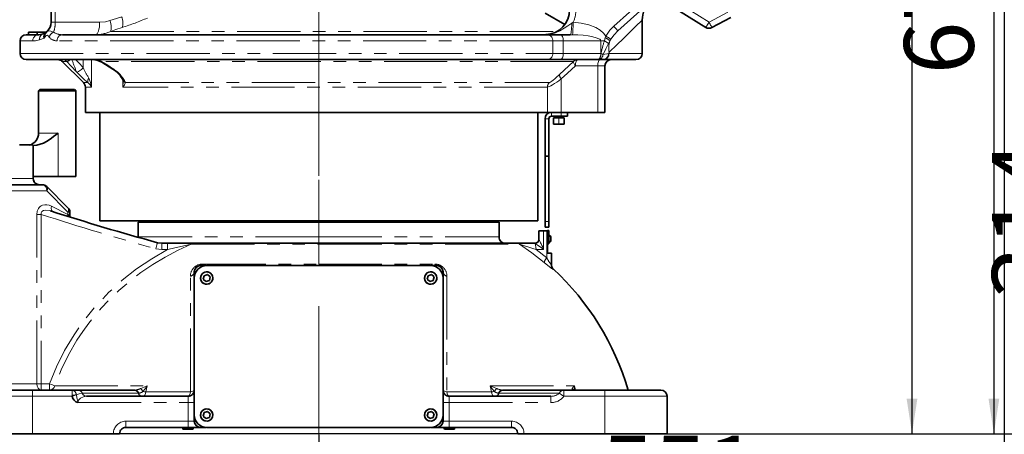
# Model space of a CAD drawing. Units: millimetres. Extents: x 5 to 1184, y 5 to 836.
# Drawn here: x 865 to 964, y 505 to 547 of the extents above; entities that cross this region are included whole.
import ezdxf

# ---------------------------------------------------------------- set-up
doc = ezdxf.new("R2010")
doc.units = ezdxf.units.MM
doc.linetypes.add('CENTERX2', pattern=[20.32, 12.7, -2.54, 2.54, -2.54])
doc.linetypes.add('PHANTOM', pattern=[12.7, 6.35, -1.27, 1.27, -1.27, 1.27, -1.27])
doc.layers.add('10', color=7, linetype='Continuous')
doc.styles.add('SLDTEXTSTYLE0', font='TXT', dxfattribs={"width": 0.7})
doc.dimstyles.new('SLDDIMSTYLE0', dxfattribs={"dimtxt": 7, "dimasz": 3.5, "dimexe": 0, "dimexo": 0.0625, "dimgap": 1.75, "dimtad": 2, "dimdec": 3, "dimlfac": 8, "dimrnd": 1e-09, "dimzin": 12, "dimdsep": 46, "dimtxsty": 'SLDTEXTSTYLE0', "dimsah": 1, "dimcen": 0.09, "dimadec": 0, "dimazin": 3, "dimtfac": 1, "dimtdec": 3, "dimtofl": 0, "dimtmove": 0, "dimatfit": 3, "dimfxl": 0, "dimfrac": 2, "dimtolj": 1, "dimtzin": 12, "dimarcsym": 0})

# ---------------------------------------------------------------- blocks, each defined once
blk = doc.blocks.new('_D_1')
at = {"layer": '10'}
for p, q in [((985.577, 544.194), (970.995, 544.194)), ((971.995, 544.194), (971.995, 504.944)), ((924.077, 504.944), (972.995, 504.944))]:
    blk.add_line(p, q, dxfattribs=at)
for points in [[(971.995, 544.194), (971.457, 540.694), (972.534, 540.694)], [(971.995, 504.944), (972.534, 508.444), (971.457, 508.444)]]:
    blk.add_solid(points, dxfattribs=at)
at = {"layer": '10', "insert": (962.972, 518.459), "char_height": 7, "attachment_point": 1, "rotation": 90, "style": 'SLDTEXTSTYLE0'}
blk.add_mtext('314', dxfattribs=at)
blk = doc.blocks.new('_D_2')
at = {"layer": '10'}
for p, q in [((985.577, 544.194), (985.577, 473.587)), ((895.327, 504.819), (895.327, 473.587)), ((985.577, 474.587), (895.327, 474.587))]:
    blk.add_line(p, q, dxfattribs=at)
for points in [[(895.327, 474.587), (898.827, 474.048), (898.827, 475.125)], [(985.577, 474.587), (982.077, 475.125), (982.077, 474.048)]]:
    blk.add_solid(points, dxfattribs=at)
at = {"layer": '10', "insert": (934.341, 483.61), "char_height": 7, "attachment_point": 1, "style": 'SLDTEXTSTYLE0'}
blk.add_mtext('722', dxfattribs=at)
blk = doc.blocks.new('_D_3')
at = {"layer": '10'}
for p, q in [((964.202, 589.319), (962.157, 589.319)), ((963.157, 589.319), (963.157, 504.944)), ((924.077, 504.944), (964.157, 504.944))]:
    blk.add_line(p, q, dxfattribs=at)
for points in [[(963.157, 589.319), (962.618, 585.819), (963.695, 585.819)], [(963.157, 504.944), (963.695, 508.444), (962.618, 508.444)]]:
    blk.add_solid(points, dxfattribs=at)
at = {"layer": '10', "insert": (954.133, 541.021), "char_height": 7, "attachment_point": 1, "rotation": 90, "style": 'SLDTEXTSTYLE0'}
blk.add_mtext('675', dxfattribs=at)
blk = doc.blocks.new('_D_4')
at = {"layer": '10'}
for p, q in [((964.202, 589.319), (964.202, 494.734)), ((895.327, 504.819), (895.327, 494.734)), ((964.202, 495.734), (895.327, 495.734))]:
    blk.add_line(p, q, dxfattribs=at)
for points in [[(895.327, 495.734), (898.827, 495.196), (898.827, 496.273)], [(964.202, 495.734), (960.702, 496.273), (960.702, 495.196)]]:
    blk.add_solid(points, dxfattribs=at)
at = {"layer": '10', "insert": (923.654, 504.758), "char_height": 7, "attachment_point": 1, "style": 'SLDTEXTSTYLE0'}
blk.add_mtext('551', dxfattribs=at)
blk = doc.blocks.new('_D_5')
at = {"layer": '10'}
for p, q in [((977.952, 656.694), (953.928, 656.694)), ((954.928, 656.694), (954.928, 504.944)), ((924.077, 504.944), (955.928, 504.944))]:
    blk.add_line(p, q, dxfattribs=at)
for points in [[(954.928, 656.694), (954.389, 653.194), (955.466, 653.194)], [(954.928, 504.944), (955.466, 508.444), (954.389, 508.444)]]:
    blk.add_solid(points, dxfattribs=at)
at = {"layer": '10', "insert": (945.904, 572.672), "char_height": 7, "attachment_point": 1, "rotation": 90, "style": 'SLDTEXTSTYLE0'}
blk.add_mtext('1214', dxfattribs=at)
blk = doc.blocks.new('_D_6')
at = {"layer": '10'}
for p, q in [((977.952, 656.694), (977.952, 483.825)), ((895.327, 504.819), (895.327, 483.825)), ((977.952, 484.825), (895.327, 484.825))]:
    blk.add_line(p, q, dxfattribs=at)
for points in [[(895.327, 484.825), (898.827, 484.286), (898.827, 485.363)], [(977.952, 484.825), (974.452, 485.363), (974.452, 484.286)]]:
    blk.add_solid(points, dxfattribs=at)
at = {"layer": '10', "insert": (930.529, 493.848), "char_height": 7, "attachment_point": 1, "style": 'SLDTEXTSTYLE0'}
blk.add_mtext('661', dxfattribs=at)
blk = doc.blocks.new('_D_8')
at = {"layer": '10'}
for p, q in [((1146.577, 553.355), (1146.577, 429.245)), ((895.327, 504.819), (895.327, 429.245)), ((1146.577, 430.245), (895.327, 430.245))]:
    blk.add_line(p, q, dxfattribs=at)
for points in [[(895.327, 430.245), (898.827, 429.706), (898.827, 430.783)], [(1146.577, 430.245), (1143.077, 430.783), (1143.077, 429.706)]]:
    blk.add_solid(points, dxfattribs=at)
at = {"layer": '10', "insert": (1012.804, 439.268), "char_height": 7, "attachment_point": 1, "style": 'SLDTEXTSTYLE0'}
blk.add_mtext('2010', dxfattribs=at)
blk = doc.blocks.new('_D_9')
at = {"layer": '10'}
for p, q in [((915.952, 504.944), (835.716, 504.944)), ((836.716, 465.319), (836.716, 504.944)), ((1020.702, 465.319), (835.716, 465.319))]:
    blk.add_line(p, q, dxfattribs=at)
for points in [[(836.716, 504.944), (836.177, 501.444), (837.254, 501.444)], [(836.716, 465.319), (837.254, 468.819), (836.177, 468.819)]]:
    blk.add_solid(points, dxfattribs=at)
at = {"layer": '10', "insert": (827.692, 479.021), "char_height": 7, "attachment_point": 1, "rotation": 90, "style": 'SLDTEXTSTYLE0'}
blk.add_mtext('317', dxfattribs=at)
blk = doc.blocks.new('_D_10')
at = {"layer": '10'}
for p, q in [((866.577, 504.944), (817.261, 504.944)), ((818.261, 459.632), (818.261, 504.944)), ((1052.854, 459.632), (817.261, 459.632))]:
    blk.add_line(p, q, dxfattribs=at)
for points in [[(818.261, 504.944), (817.723, 501.444), (818.8, 501.444)], [(818.261, 459.632), (818.8, 463.132), (817.723, 463.132)]]:
    blk.add_solid(points, dxfattribs=at)
at = {"layer": '10', "insert": (809.238, 472.104), "char_height": 7, "attachment_point": 1, "rotation": 90, "style": 'SLDTEXTSTYLE0'}
blk.add_mtext('362.5', dxfattribs=at)
blk = doc.blocks.new('_D_12')
at = {"layer": '10'}
for p, q in [((905.795, 573.694), (827.672, 573.694)), ((828.672, 504.944), (828.672, 573.694)), ((915.952, 504.944), (827.672, 504.944))]:
    blk.add_line(p, q, dxfattribs=at)
for points in [[(828.672, 573.694), (828.134, 570.194), (829.211, 570.194)], [(828.672, 504.944), (829.211, 508.444), (828.134, 508.444)]]:
    blk.add_solid(points, dxfattribs=at)
at = {"layer": '10', "insert": (819.649, 533.209), "char_height": 7, "attachment_point": 1, "rotation": 90, "style": 'SLDTEXTSTYLE0'}
blk.add_mtext('550', dxfattribs=at)

msp = doc.modelspace()

# ---------------------------------------------------------------- linework, layer by layer
at = {"color": 8, "linetype": 'PHANTOM', "lineweight": 18}
for p, q in [((924.97081, 545.85336), (928.45208, 549.00129)), ((929.95286, 549.1342), (934.53677, 546.26985)), ((868.86284, 548.75668), (868.86284, 546.25668)), ((934.53677, 546.26985), (936.42554, 547.27413)), ((868.4516, 546.25668), (868.86284, 546.25668)), ((868.86284, 546.25668), (873.3257, 546.25668)), ((920.75575, 546.17204), (920.89717, 546.24838)), ((867.6467, 545.08861), (867.91931, 545.15848)), ((874.43522, 545.34162), (919.28669, 545.34162)), ((920.83842, 545.00392), (920.5833, 545.00668)), ((866.60319, 544.38168), (865.3266, 544.38168)), ((867.73646, 544.66419), (867.28505, 544.50458)), ((918.83474, 544.38168), (869.04372, 544.38168)), ((918.83474, 543.13168), (918.83474, 544.38168)), ((919.89825, 544.38168), (918.83474, 544.38168)), ((919.89825, 544.38168), (919.89825, 543.13168)), ((923.66972, 544.38168), (919.89825, 544.38168)), ((923.66972, 543.13168), (923.66972, 544.38168)), ((924.02618, 544.38168), (923.66972, 544.38168)), ((924.02618, 544.38168), (924.10916, 544.70966)), ((924.10916, 544.70966), (924.16288, 544.87448)), ((924.59095, 544.39765), (924.43777, 544.13187)), ((924.68842, 544.55673), (924.59095, 544.39765)), ((865.3266, 543.13168), (918.83474, 543.13168)), ((918.83474, 543.13168), (919.89825, 543.13168)), ((919.89825, 543.13168), (923.66972, 543.13168)), ((923.66972, 543.13168), (923.68335, 543.13168)), ((923.89179, 543.01016), (924.42411, 543.13168)), ((924.49563, 543.23946), (924.42411, 543.13168)), ((924.42411, 543.13168), (924.49563, 543.13168)), ((924.49563, 543.23946), (924.49563, 543.13168)), ((924.49563, 543.13168), (927.8266, 543.13168)), ((870.01276, 542.32362), (869.57216, 542.32362)), ((870.01276, 542.32362), (869.86862, 542.43769)), ((871.67939, 541.69688), (871.67939, 542.50668)), ((872.50181, 542.50668), (872.50181, 539.7478)), ((920.93937, 542.32362), (873.51999, 542.32362)), ((919.52704, 540.9994), (920.93937, 542.32362)), ((923.35487, 541.88168), (921.11475, 541.88168)), ((923.35487, 541.88168), (923.35487, 537.19418)), ((924.0766, 541.88168), (923.35487, 541.88168)), ((871.70604, 540.18974), (872.13886, 540.18974)), ((875.64197, 539.7478), (875.64197, 540.52274)), ((875.64197, 539.7478), (875.70202, 540.37118)), ((875.70202, 540.37118), (875.70041, 540.39719)), ((875.92099, 540.18974), (918.48557, 540.18974)), ((919.70069, 540.55746), (919.70069, 537.19418)), ((867.19369, 539.38168), (867.31857, 539.50668)), ((867.19369, 539.38168), (867.19369, 535.13168)), ((872.50181, 539.7478), (871.8891, 539.7478)), ((918.30609, 539.7478), (875.64197, 539.7478)), ((918.30609, 537.19418), (918.30609, 539.7478)), ((895.3266, 537.19418), (895.3266, 526.33189)), ((918.7016, 537.19418), (918.7016, 536.81918)), ((919.7016, 536.81918), (919.7016, 537.19418)), ((918.4516, 536.56918), (918.0766, 536.56918)), ((919.4516, 536.65668), (919.4516, 536.04418)), ((919.47877, 536.81918), (919.47877, 536.65668)), ((867.19369, 535.13168), (869.14956, 535.13168)), ((867.19811, 535.13168), (867.19369, 535.13168)), ((869.14956, 535.13168), (869.14956, 530.75668)), ((918.92035, 536.04418), (919.4516, 536.04418)), ((919.4516, 536.03168), (919.4516, 536.04418)), ((919.4516, 536.04418), (919.98285, 536.04418)), ((866.62301, 533.94418), (866.62301, 530.56918)), ((918.0766, 532.85617), (918.4516, 532.85617)), ((918.4516, 532.77459), (918.0766, 532.77459)), ((864.5123, 530.56918), (866.62301, 530.56918)), ((866.62301, 530.56918), (866.65155, 530.56918)), ((868.00966, 529.31918), (864.25966, 529.31918)), ((870.14354, 527.1853), (868.00966, 529.31918)), ((868.47746, 527.78888), (870.14354, 526.96614)), ((867.01854, 509.94418), (867.01854, 526.96072)), ((867.46048, 526.96072), (867.01854, 526.96072)), ((867.46048, 526.96072), (867.46048, 509.94418)), ((870.12167, 526.77059), (870.14354, 526.96614)), ((870.14354, 527.1853), (870.14354, 526.96614)), ((870.3266, 527.1853), (870.14354, 527.1853)), ((889.77488, 526.33189), (889.77817, 526.31918)), ((895.3266, 526.31918), (895.3266, 526.19418)), ((918.0766, 526.2376), (918.4516, 526.2376)), ((895.3266, 524.69418), (895.3266, 526.19418)), ((917.92366, 525.31918), (917.92366, 523.44418)), ((918.23836, 522.60137), (918.23836, 525.31918)), ((895.3266, 524.69418), (877.20624, 524.69418)), ((895.3266, 524.69418), (895.3266, 524.06918)), ((895.3266, 524.69418), (913.44696, 524.69418)), ((918.4391, 524.50668), (918.4391, 524.69418)), ((879.55617, 523.44418), (878.9712, 523.51957)), ((879.55617, 523.44418), (879.55617, 524.04773)), ((880.15312, 523.44418), (879.55617, 523.44418)), ((880.15312, 523.44418), (880.15312, 524.06918)), ((882.52083, 523.95965), (895.3266, 523.95965)), ((895.3266, 523.95965), (895.3266, 524.06918)), ((895.3266, 523.95965), (895.3266, 521.97487)), ((895.3266, 523.95965), (915.49168, 523.95965)), ((917.07117, 524.06821), (917.0766, 524.06918)), ((917.16573, 523.44418), (918.23836, 522.60137)), ((917.16573, 523.44418), (917.92366, 523.44418)), ((883.66073, 521.97487), (895.3266, 521.97487)), ((895.3266, 521.97487), (906.99246, 521.97487)), ((918.90105, 521.47756), (918.90075, 521.42226)), ((864.25966, 509.94418), (867.01854, 509.94418)), ((867.46048, 509.94418), (867.01854, 509.94418)), ((867.46048, 509.31918), (867.46048, 509.94418)), ((867.46048, 509.94418), (868.29445, 509.94418)), ((868.29445, 509.31918), (868.29445, 509.94418)), ((868.80605, 509.75896), (878.08389, 509.75896)), ((878.08389, 509.75896), (877.97969, 509.14817)), ((912.56931, 509.75896), (921.02077, 509.75896)), ((912.67351, 509.14817), (912.56931, 509.75896)), ((921.02077, 509.75896), (921.1279, 509.31918)), ((860.3266, 508.69418), (866.5766, 508.69418)), ((866.5766, 508.69418), (866.5766, 509.31918)), ((866.5766, 504.94418), (866.5766, 508.69418)), ((866.5766, 508.69418), (870.55558, 508.69418)), ((870.55558, 508.79353), (870.55558, 509.31918)), ((870.55558, 508.69418), (870.55558, 508.79353)), ((871.57657, 509.00668), (877.20127, 509.00668)), ((877.20127, 509.00668), (877.26006, 509.00668)), ((877.97969, 509.14817), (882.45029, 509.14817)), ((882.2016, 508.06918), (882.2016, 508.69418)), ((908.20291, 509.14817), (912.67351, 509.14817)), ((908.4516, 508.69418), (908.4516, 508.06918)), ((913.39314, 509.00668), (913.45193, 509.00668)), ((913.45193, 509.00668), (919.5114, 509.00668)), ((918.63325, 508.06918), (918.63325, 508.69418)), ((919.95478, 509.31918), (919.95478, 508.69418)), ((919.95478, 508.69418), (924.0766, 508.69418)), ((924.0766, 509.31918), (924.0766, 508.69418)), ((924.0766, 508.69418), (924.0766, 504.94418)), ((924.0766, 508.69418), (930.3266, 508.69418)), ((871.14469, 508.06918), (882.2016, 508.06918)), ((882.8266, 508.06918), (882.2016, 508.06918)), ((882.2016, 506.19418), (882.2016, 508.06918)), ((907.8266, 508.06918), (908.4516, 508.06918)), ((908.4516, 506.19418), (908.4516, 508.06918)), ((908.4516, 508.06918), (918.63325, 508.06918)), ((882.2016, 506.19418), (875.9516, 506.19418)), ((875.9516, 506.19418), (875.9516, 505.56918)), ((882.8266, 506.19418), (882.2016, 506.19418)), ((882.2016, 506.19418), (882.2016, 505.56918)), ((882.6403, 505.39418), (882.6403, 505.56918)), ((908.4516, 506.19418), (907.8266, 506.19418)), ((907.97277, 505.56918), (907.97277, 505.39418)), ((908.4516, 506.19418), (908.4516, 505.56918)), ((914.7016, 506.19418), (908.4516, 506.19418)), ((914.7016, 505.56918), (914.7016, 506.19418)), ((882.6403, 505.39418), (881.67953, 505.39418)), ((882.6403, 505.39418), (882.72267, 505.39418)), ((907.92116, 505.39418), (907.97277, 505.39418)), ((908.97772, 505.39418), (907.97277, 505.39418))]:
    msp.add_line(p, q, dxfattribs=at)
at = {"color": 7, "linetype": 'Continuous', "lineweight": 35}
for p, q in [((868.4516, 546.25668), (868.4516, 548.75668)), ((928.87127, 548.53772), (925.39, 545.38978)), ((934.20558, 545.73982), (929.62166, 548.60417)), ((918.09423, 547.17174), (920.05925, 546.03724)), ((927.8266, 543.13168), (927.8266, 546.48436)), ((936.71895, 546.72228), (934.8302, 545.71801)), ((865.9516, 545.00668), (867.2016, 545.00668)), ((866.16624, 545.25668), (866.16624, 545.00668)), ((867.05513, 545.25668), (866.16624, 545.25668)), ((867.05513, 545.25668), (867.05513, 545.00668)), ((867.9516, 545.25668), (867.05513, 545.25668)), ((868.06588, 545.35316), (868.07397, 545.35589)), ((869.59128, 545.00668), (918.34498, 545.00668)), ((918.34498, 545.00668), (919.58575, 545.00668)), ((919.58575, 545.00668), (920.5833, 545.00668)), ((865.3266, 543.13168), (865.3266, 544.38168)), ((918.34498, 542.50668), (865.9516, 542.50668)), ((871.70604, 540.18974), (869.57216, 542.32362)), ((873.55673, 542.23975), (874.65828, 541.53759)), ((919.58575, 542.50668), (918.34498, 542.50668)), ((923.35722, 542.50668), (919.58575, 542.50668)), ((923.37766, 542.50668), (923.35722, 542.50668)), ((923.87509, 542.50668), (923.37766, 542.50668)), ((923.93468, 542.50668), (923.87509, 542.50668)), ((927.2016, 542.50668), (923.93468, 542.50668)), ((924.0766, 541.88168), (924.0766, 537.19418)), ((867.31749, 539.50731), (867.19124, 539.38106)), ((867.19187, 539.38231), (867.19187, 535.13168)), ((867.19369, 539.38168), (870.93558, 539.38168)), ((867.19369, 539.38168), (867.19816, 539.38168)), ((870.81102, 539.50668), (867.31857, 539.50668)), ((870.94249, 539.38106), (870.81624, 539.50731)), ((870.94187, 530.75606), (870.94187, 539.38231)), ((871.8891, 537.19418), (871.8891, 539.7478)), ((871.8891, 537.19418), (918.30609, 537.19418)), ((873.3266, 537.19418), (873.3266, 526.33189)), ((917.3266, 526.33189), (917.3266, 537.19418)), ((919.70069, 537.19418), (918.30609, 537.19418)), ((923.35487, 537.19418), (919.70069, 537.19418)), ((920.3266, 537.19418), (920.3266, 536.81918)), ((924.0766, 537.19418), (923.35487, 537.19418)), ((918.0766, 536.56918), (918.0766, 532.85617)), ((918.4516, 536.56918), (918.4516, 532.85617)), ((919.7016, 536.81918), (918.7016, 536.81918)), ((918.92035, 536.65668), (918.92035, 536.04418)), ((919.4516, 536.65668), (918.92035, 536.65668)), ((918.97123, 536.81918), (918.97123, 536.65668)), ((919.98285, 536.65668), (919.4516, 536.65668)), ((920.3266, 536.81918), (919.7016, 536.81918)), ((919.93178, 536.81918), (919.93178, 536.65668)), ((919.98285, 536.04418), (919.98285, 536.65668)), ((919.4516, 536.03168), (918.93285, 536.03168)), ((919.97035, 536.03168), (919.4516, 536.03168)), ((865.25798, 533.94418), (866.62301, 533.94418)), ((866.65155, 530.56918), (866.65155, 533.94418)), ((918.0766, 532.77459), (918.0766, 532.85617)), ((918.0766, 532.77459), (918.0766, 526.2376)), ((918.4516, 532.85617), (918.4516, 532.77459)), ((918.4516, 532.77459), (918.4516, 526.2376)), ((866.65155, 530.75668), (869.14956, 530.75668)), ((869.14956, 530.75668), (870.93559, 530.75668)), ((867.56772, 529.94418), (863.81771, 529.94418)), ((870.14354, 527.62724), (868.00966, 529.76112)), ((868.45109, 527.28957), (868.39224, 527.30795)), ((870.3266, 527.1853), (870.3266, 526.70013)), ((895.3266, 526.33189), (873.3266, 526.33189)), ((873.87639, 526.33189), (873.8891, 526.31918)), ((873.8891, 526.31918), (889.77817, 526.31918)), ((878.5766, 526.31918), (878.5766, 526.19418)), ((916.7641, 526.31918), (889.77817, 526.31918)), ((917.3266, 526.33189), (895.3266, 526.33189)), ((912.0766, 526.19418), (912.0766, 526.31918)), ((916.7641, 526.31918), (916.77681, 526.33189)), ((918.0766, 525.69418), (918.0766, 526.2376)), ((918.4516, 526.2376), (918.4516, 525.69418)), ((877.2016, 526.19481), (877.2016, 524.69418)), ((895.3266, 526.19418), (877.2016, 526.19418)), ((913.4516, 526.19418), (895.3266, 526.19418)), ((913.4516, 524.69418), (913.4516, 526.19481)), ((917.4516, 525.31918), (917.4516, 524.44262)), ((917.92366, 525.31918), (917.4516, 525.31918)), ((917.92366, 525.31918), (918.23836, 525.31918)), ((918.4516, 525.69418), (918.0766, 525.69418)), ((918.3266, 525.31918), (918.23836, 525.31918)), ((918.3266, 525.33144), (918.4516, 525.33144)), ((918.3266, 525.31918), (918.3266, 523.06918)), ((918.4516, 525.33144), (918.4516, 525.00668)), ((918.3266, 524.79018), (918.4516, 524.79018)), ((918.3266, 524.25668), (918.4516, 524.25668)), ((918.4516, 525.00668), (918.4516, 524.79018)), ((918.4516, 524.86293), (918.4516, 524.83393)), ((918.4516, 524.79018), (918.4516, 524.25668)), ((918.4516, 524.25668), (918.4516, 524.00668)), ((918.65785, 524.31918), (918.65785, 524.69418)), ((879.55617, 524.05875), (879.13263, 524.12139)), ((879.55617, 524.04773), (879.55617, 524.06918)), ((880.15312, 524.06918), (879.55617, 524.06918)), ((882.7419, 524.06918), (880.15312, 524.06918)), ((895.3266, 524.06918), (882.7419, 524.06918)), ((915.14357, 524.06918), (895.3266, 524.06918)), ((917.00397, 524.06918), (915.14357, 524.06918)), ((917.0766, 524.06918), (917.00397, 524.06918)), ((918.3266, 524.00668), (918.4516, 524.00668)), ((918.4516, 524.21293), (918.4516, 524.15043)), ((918.7016, 523.06918), (918.3266, 523.06918)), ((918.7016, 521.87872), (918.7016, 523.06918)), ((883.4516, 521.81918), (884.03285, 521.81918)), ((884.0766, 521.81918), (906.5766, 521.81918)), ((906.62035, 521.81918), (907.2016, 521.81918)), ((882.8266, 520.61293), (882.8266, 521.19418)), ((882.8266, 506.81918), (882.8266, 520.56918)), ((883.80981, 520.80715), (883.73712, 520.45712)), ((883.73712, 520.45712), (884.0039, 520.21915)), ((884.14929, 520.91921), (883.80981, 520.80715)), ((884.0039, 520.21915), (884.34339, 520.33121)), ((884.41608, 520.68124), (884.14929, 520.91921)), ((884.34339, 520.33121), (884.41608, 520.68124)), ((906.30981, 520.80715), (906.23712, 520.45712)), ((906.23712, 520.45712), (906.50391, 520.21915)), ((906.64929, 520.91921), (906.30981, 520.80715)), ((906.50391, 520.21915), (906.84339, 520.33121)), ((906.91608, 520.68124), (906.64929, 520.91921)), ((906.84339, 520.33121), (906.91608, 520.68124)), ((907.8266, 521.19418), (907.8266, 520.61293)), ((907.8266, 520.56918), (907.8266, 506.81918)), ((860.9516, 509.31918), (866.5766, 509.31918)), ((866.5766, 509.31918), (870.55558, 509.31918)), ((870.55558, 509.31918), (871.13319, 509.31918)), ((871.13319, 509.31918), (876.75789, 509.31918)), ((872.01995, 508.69418), (882.2016, 508.69418)), ((876.75789, 509.31918), (876.87546, 509.31918)), ((908.4516, 508.69418), (918.63325, 508.69418)), ((913.77774, 509.31918), (913.8953, 509.31918)), ((913.8953, 509.31918), (919.95478, 509.31918)), ((919.95478, 509.31918), (924.0766, 509.31918)), ((924.0766, 509.31918), (929.7016, 509.31918)), ((930.3266, 504.94418), (930.3266, 508.69418)), ((882.8266, 506.77543), (882.8266, 506.19418)), ((883.80981, 507.05715), (883.73712, 506.70712)), ((883.73712, 506.70712), (884.0039, 506.46915)), ((884.14929, 507.16921), (883.80981, 507.05715)), ((884.0039, 506.46915), (884.34339, 506.58121)), ((884.41608, 506.93124), (884.14929, 507.16921)), ((884.34339, 506.58121), (884.41608, 506.93124)), ((906.30981, 507.05715), (906.23712, 506.70712)), ((906.23712, 506.70712), (906.50391, 506.46915)), ((906.64929, 507.16921), (906.30981, 507.05715)), ((906.50391, 506.46915), (906.84339, 506.58121)), ((906.91608, 506.93124), (906.64929, 507.16921)), ((906.84339, 506.58121), (906.91608, 506.93124)), ((907.8266, 506.19418), (907.8266, 506.77543)), ((875.9516, 505.56918), (882.2016, 505.56918)), ((881.67035, 505.56918), (881.67035, 505.39356)), ((882.2016, 505.56918), (883.4516, 505.56918)), ((882.73285, 505.38335), (882.73285, 505.56918)), ((883.4516, 505.56918), (884.03285, 505.56918)), ((906.5766, 505.56918), (884.0766, 505.56918)), ((906.62035, 505.56918), (907.2016, 505.56918)), ((907.2016, 505.56918), (908.4516, 505.56918)), ((907.92035, 505.56918), (907.92035, 505.38335)), ((908.4516, 505.56918), (914.7016, 505.56918)), ((908.98285, 505.39356), (908.98285, 505.56918)), ((866.5766, 504.94418), (860.3266, 504.94418)), ((874.7016, 504.94418), (866.5766, 504.94418)), ((875.3266, 504.94418), (874.7016, 504.94418)), ((882.62997, 505.38168), (881.69181, 505.38168)), ((882.62997, 505.38168), (882.69757, 505.38168)), ((907.92523, 505.39418), (907.92116, 505.39418)), ((907.98404, 505.38168), (908.96956, 505.38168)), ((915.3266, 504.94418), (915.9516, 504.94418)), ((924.0766, 504.94418), (915.9516, 504.94418)), ((930.3266, 504.94418), (924.0766, 504.94418))]:
    msp.add_line(p, q, dxfattribs=at)
at = {"color": 8, "linetype": 'PHANTOM', "lineweight": 18, "flags": 128}
for points in [[(872.89817, 545.00668), (872.98158, 545.0307), (873.06178, 545.10183), (873.13569, 545.21735), (873.20048, 545.3728), (873.25364, 545.56222), (873.29315, 545.77833), (873.31748, 546.01282), (873.3257, 546.25668)], [(873.3257, 546.25668), (873.91049, 546.30884), (874.35933, 546.42415)], [(874.35933, 546.42415), (875.02026, 546.64541), (875.54102, 546.81427)], [(874.43522, 545.34162), (874.46419, 545.42309), (874.48235, 545.5249), (874.48932, 545.64499), (874.48496, 545.78093), (874.46935, 545.92993), (874.44281, 546.08898), (874.40589, 546.25485), (874.35933, 546.42415)], [(918.17968, 545.01009), (918.39262, 545.02782), (918.58145, 545.05631), (918.74614, 545.0911), (918.88692, 545.12826), (919.07373, 545.18826), (919.24552, 545.25433), (919.4027, 545.32401), (919.54583, 545.39505), (919.97394, 545.6474), (920.35712, 545.90808), (920.75575, 546.17204)], [(920.75575, 546.17204), (920.75053, 545.94059), (920.73942, 545.72027), (920.72282, 545.51883), (920.70131, 545.34336), (920.67564, 545.20003), (920.64673, 545.09389), (920.61558, 545.02868), (920.5833, 545.00668)], [(920.89717, 546.24838), (920.88626, 546.01728), (920.87573, 545.79416), (920.86594, 545.58673), (920.85722, 545.40218), (920.84989, 545.24686), (920.84419, 545.12615), (920.84033, 545.04423), (920.83842, 545.00392)], [(920.89717, 546.24838), (921.69934, 546.16559), (922.47786, 545.98835), (923.16704, 545.72201), (923.60853, 545.46284), (923.94244, 545.17509), (924.16288, 544.87448)], [(927.8266, 546.48317), (927.77406, 546.43199), (927.61636, 546.27845), (927.35267, 546.02165), (926.9829, 545.66158), (926.51131, 545.20233), (925.93451, 544.64064), (925.2664, 543.99003), (924.49563, 543.23946)], [(934.20558, 545.73982), (934.21194, 545.75001), (934.23079, 545.78017), (934.26139, 545.82915), (934.30258, 545.89507), (934.35277, 545.97538), (934.41003, 546.06702), (934.47216, 546.16645), (934.53677, 546.26985)], [(934.8302, 545.71801), (934.82456, 545.72862), (934.80786, 545.76002), (934.78074, 545.81101), (934.74425, 545.87964), (934.69979, 545.96327), (934.64906, 546.05867), (934.59402, 546.16219), (934.53677, 546.26985)], [(868.07397, 545.35589), (868.18181, 545.39225), (868.40572, 545.36144), (868.69515, 545.26404)], [(875.60151, 545.73174), (874.94758, 545.51598), (874.43522, 545.34162)], [(918.04611, 545.00943), (918.05245, 545.01466), (918.05723, 545.02064)], [(918.15392, 545.00943), (918.14645, 545.00907), (918.14413, 545.00895), (918.14275, 545.00886), (918.14236, 545.00882), (918.14237, 545.00879), (918.14278, 545.00877), (918.14361, 545.00878), (918.14646, 545.00883), (918.15093, 545.00895), (918.17968, 545.01009)], [(919.89825, 544.38168), (919.89225, 544.50361), (919.87446, 544.62086), (919.84559, 544.72892), (919.80672, 544.82362), (919.75937, 544.90135), (919.70534, 544.95911), (919.64672, 544.99467), (919.58575, 545.00668)], [(923.66972, 544.38168), (923.66679, 544.40873), (923.65799, 544.43576), (923.62281, 544.48957), (923.56108, 544.54504), (923.47361, 544.5996), (923.21621, 544.70595), (922.85594, 544.80234), (922.40997, 544.88314), (921.90476, 544.94439), (921.37107, 544.98444), (920.83842, 545.00392)], [(924.16288, 544.87448), (924.58014, 545.45169), (924.97081, 545.85336)], [(925.39, 545.38978), (925.01037, 544.99637), (924.68842, 544.55673)], [(924.97081, 545.85336), (925.05259, 545.76292), (925.13122, 545.67596), (925.2037, 545.59581), (925.26722, 545.52556), (925.31935, 545.46791), (925.35809, 545.42507), (925.38194, 545.39869), (925.39, 545.38978)], [(867.28505, 544.50458), (866.88641, 544.4023), (866.60319, 544.38168)], [(868.2612, 544.76771), (868.16265, 544.88307), (868.05937, 544.95688), (867.95471, 544.9267), (867.84309, 544.80239), (867.73646, 544.66419)], [(924.43777, 544.13187), (924.16011, 543.58366), (923.89179, 543.01016)], [(924.16288, 544.87448), (924.25495, 544.81881), (924.34427, 544.76481), (924.42817, 544.71408), (924.50416, 544.66814), (924.56995, 544.62836), (924.62359, 544.59593), (924.66348, 544.57181), (924.68842, 544.55673)], [(919.89825, 543.13168), (919.89225, 543.00975), (919.87446, 542.8925), (919.84559, 542.78445), (919.80672, 542.68974), (919.75937, 542.61202), (919.70534, 542.55426), (919.64672, 542.51869), (919.58575, 542.50668)], [(923.66972, 543.13168), (923.66372, 543.00975), (923.64593, 542.8925), (923.61706, 542.78445), (923.57819, 542.68974), (923.53084, 542.61202), (923.47681, 542.55426), (923.41819, 542.51869), (923.35722, 542.50668)], [(923.37766, 542.50668), (923.4373, 542.51869), (923.49465, 542.55426), (923.54749, 542.61202), (923.59382, 542.68974), (923.63183, 542.78445), (923.66008, 542.8925), (923.67748, 543.00975), (923.68335, 543.13168)], [(871.01155, 541.27498), (870.45216, 541.86214), (870.01276, 542.32362)], [(870.90756, 542.50668), (871.23118, 542.16701), (871.67939, 541.69688)], [(873.51999, 542.32362), (874.1341, 541.93103), (874.61981, 541.62832)], [(873.5568, 542.23971), (873.53514, 542.26024), (873.51999, 542.32362)], [(920.93937, 542.32362), (920.92763, 542.29289), (920.92598, 542.25295), (920.93447, 542.2047), (920.95291, 542.14922), (920.98088, 542.08776), (921.01775, 542.02168), (921.06271, 541.95248), (921.11475, 541.88168)], [(921.37888, 542.50668), (921.32735, 542.49467), (921.2778, 542.45911), (921.23214, 542.40135), (921.19211, 542.32362), (921.15926, 542.22891), (921.13485, 542.12086), (921.11982, 542.00361), (921.11475, 541.88168)], [(923.61901, 542.50668), (923.56748, 542.49467), (923.51793, 542.45911), (923.47226, 542.40135), (923.43224, 542.32362), (923.39939, 542.22891), (923.37498, 542.12086), (923.35995, 542.00361), (923.35487, 541.88168)], [(871.03066, 541.25493), (871.01996, 541.26616), (871.01155, 541.27498)], [(871.67939, 541.69688), (871.58811, 541.60345), (871.49139, 541.51418), (871.39351, 541.43305), (871.29885, 541.36367), (871.21161, 541.30913), (871.13569, 541.27186), (871.07447, 541.25353), (871.03066, 541.25493)], [(874.65909, 541.53717), (874.63467, 541.56119), (874.61981, 541.62832)], [(921.11475, 541.88168), (920.32435, 541.1382), (919.70069, 540.55746)], [(872.23293, 540.63168), (872.41307, 540.19822), (872.50181, 539.7478)], [(875.92099, 540.18974), (875.82694, 539.97062), (875.64197, 539.7478)], [(919.70069, 540.55746), (919.45664, 540.38989), (919.23891, 540.24441), (919.01892, 540.10269), (918.82828, 539.98582), (918.64944, 539.88401), (918.50432, 539.81071), (918.38633, 539.76353), (918.30609, 539.7478)], [(918.48557, 540.18974), (918.55005, 540.20768), (918.64263, 540.2589), (918.75938, 540.33949), (918.89317, 540.44281), (919.03688, 540.56155), (919.19707, 540.70019), (919.52704, 540.9994)], [(868.00966, 529.31918), (867.97602, 529.55836), (867.88022, 529.76112), (867.73684, 529.89661), (867.56772, 529.94418)], [(867.01854, 526.96072), (867.05932, 527.2802), (867.11026, 527.42497), (867.18068, 527.55528), (867.26391, 527.66319), (867.36227, 527.75461), (867.46373, 527.82247), (867.5753, 527.87463), (867.80117, 527.92756), (868.03068, 527.92552), (868.25695, 527.87737), (868.47746, 527.78888)], [(868.39224, 527.30795), (868.28749, 527.34066), (867.85955, 527.37932), (867.67339, 527.34483), (867.52886, 527.26234), (867.48074, 527.20158), (867.45295, 527.12957), (867.4464, 527.04802), (867.46048, 526.96072)], [(868.47746, 527.78888), (868.45426, 527.58307), (868.49432, 527.39162), (868.59582, 527.25758), (868.62842, 527.24427)], [(917.4516, 524.44262), (917.4587, 524.42393), (917.47902, 524.38388), (917.50372, 524.33652), (917.53578, 524.27481), (917.57291, 524.20215), (917.6169, 524.11444), (917.66731, 524.01167), (917.75062, 523.83582), (917.8316, 523.65739), (917.92366, 523.44418)], [(868.29445, 509.94418), (868.9879, 511.65241), (869.8076, 513.29918), (870.75151, 514.88216), (871.81474, 516.39311), (872.98745, 517.81931), (874.24757, 519.13992), (875.59704, 520.3632), (877.03303, 521.48921), (878.55276, 522.51684), (880.15312, 523.44418)], [(882.52083, 523.95965), (881.21178, 523.35929), (879.91436, 522.67773), (878.67077, 521.93419), (877.47144, 521.12275), (876.32137, 520.2453), (875.23687, 519.31482), (874.18938, 518.30439), (873.523, 517.59457), (872.87156, 516.84182), (872.23816, 516.04518), (871.62609, 515.20387), (871.03883, 514.31727), (870.19335, 512.86573), (869.44576, 511.34222), (868.80605, 509.75896)], [(878.9712, 523.51957), (879.00419, 523.64257), (879.03824, 523.7695), (879.07061, 523.89018), (879.09825, 523.99319), (879.11853, 524.06883), (879.1301, 524.11195), (879.13164, 524.1177)], [(882.52083, 523.95965), (882.62618, 524.04117), (882.7419, 524.06918)], [(915.49168, 523.95965), (915.32579, 524.04117), (915.14357, 524.06918)], [(917.99468, 522.12848), (916.73202, 523.10985), (915.49168, 523.95965)], [(917.00397, 524.06918), (917.06587, 524.02161), (917.11835, 523.88613), (917.15342, 523.68336), (917.16573, 523.44418)], [(917.92366, 523.44418), (917.66908, 523.62965), (917.41034, 523.81117), (917.28273, 523.89941), (917.17142, 523.97712), (917.1197, 524.01482), (917.0855, 524.04223), (917.06921, 524.05982), (917.07117, 524.06821)], [(883.4516, 521.81918), (883.56336, 521.8594), (883.66073, 521.97487)], [(907.2016, 521.81918), (907.08984, 521.8594), (906.99246, 521.97487)], [(882.45029, 509.14817), (882.44975, 510.28025), (882.4491, 511.37247), (882.44835, 512.42388), (882.44751, 513.4915), (882.44657, 514.50786), (882.44553, 515.47302), (882.44406, 516.66097), (882.44245, 517.76089), (882.44062, 518.82141), (882.43855, 519.8342), (882.43635, 520.75328)], [(883.61951, 520.97689), (883.61594, 520.98008), (883.61292, 520.98278), (883.61089, 520.98458), (883.61018, 520.98521)], [(906.11951, 520.97689), (906.11594, 520.98008), (906.11292, 520.98278), (906.11089, 520.98458), (906.11018, 520.98521)], [(908.21685, 520.75328), (908.21502, 519.99664), (908.21327, 519.17592), (908.21162, 518.28861), (908.21021, 517.41639), (908.2089, 516.48428), (908.20769, 515.49104), (908.20645, 514.32083), (908.20535, 513.07595), (908.20439, 511.79931), (908.20357, 510.50262), (908.20291, 509.14817)], [(867.01854, 509.94418), (867.05218, 509.70501), (867.14798, 509.50224), (867.29136, 509.36676), (867.46048, 509.31918)], [(868.80605, 509.75896), (868.71794, 509.79094), (868.5906, 509.83696), (868.44784, 509.88865), (868.29445, 509.94418)], [(878.08389, 509.75896), (877.78101, 509.61522), (877.46058, 509.48536)], [(877.67445, 509.17286), (877.88553, 509.4527), (878.08389, 509.75896)], [(912.56931, 509.75896), (912.76711, 509.45349), (912.97874, 509.17286)], [(913.19261, 509.48536), (912.87216, 509.61523), (912.56931, 509.75896)], [(920.80236, 509.48536), (920.78963, 509.37697), (920.82984, 509.33581), (920.82989, 509.33579)], [(921.02077, 509.75896), (920.8944, 509.61524), (920.80236, 509.48536)], [(921.04302, 509.31918), (921.0258, 509.45349), (921.02077, 509.75896)], [(870.55558, 508.69418), (870.6687, 508.73063), (870.78869, 508.76925), (870.87692, 508.79774), (870.98451, 508.8323)], [(870.98451, 508.8323), (871.26583, 508.95507), (871.57657, 509.00668)], [(871.14469, 508.06918), (871.1444, 508.08538), (871.14231, 508.11554), (871.12636, 508.20322), (871.02879, 508.5285), (870.98451, 508.8323)], [(872.01995, 508.69418), (871.69777, 508.6503), (871.40105, 508.51112), (871.28629, 508.40992), (871.20614, 508.29924), (871.16005, 508.18559), (871.14469, 508.06918)], [(877.64465, 508.69418), (877.75535, 508.72658), (877.85457, 508.82043), (877.93203, 508.96599), (877.97969, 509.14817)], [(877.97969, 509.14817), (877.83567, 509.15473), (877.67445, 509.17286)], [(882.45029, 509.14817), (882.41491, 508.96599), (882.35742, 508.82043), (882.28377, 508.72658), (882.2016, 508.69418)], [(882.8266, 509.31918), (882.80043, 509.26581), (882.72412, 509.2169), (882.59797, 509.17514), (882.45029, 509.14817)], [(908.20291, 509.14817), (908.05522, 509.17514), (907.92908, 509.2169), (907.85277, 509.26581), (907.8266, 509.31918)], [(908.4516, 508.69418), (908.36943, 508.72658), (908.29578, 508.82043), (908.23828, 508.96599), (908.20291, 509.14817)], [(912.97874, 509.17286), (912.81753, 509.15473), (912.67351, 509.14817)], [(912.67351, 509.14817), (912.72117, 508.96599), (912.79863, 508.82043), (912.89785, 508.72658), (913.00855, 508.69418)], [(919.5114, 509.00668), (919.59252, 508.9495), (919.69851, 508.8748), (919.82209, 508.7877), (919.95478, 508.69418)], [(883.61951, 507.22689), (883.61594, 507.23008), (883.61292, 507.23278), (883.61089, 507.23458), (883.61018, 507.23521)], [(906.11951, 507.22689), (906.11594, 507.23008), (906.11292, 507.23278), (906.11089, 507.23458), (906.11018, 507.23521)], [(884.54301, 506.40315), (884.5423, 506.40378), (884.54028, 506.40559), (884.53725, 506.40829), (884.53368, 506.41147)], [(907.04301, 506.40315), (907.0423, 506.40378), (907.04028, 506.40559), (907.03725, 506.40829), (907.03368, 506.41147)]]:
    msp.add_lwpolyline(points, dxfattribs=at)
at = {"color": 7, "linetype": 'Continuous', "lineweight": 35, "flags": 128}
for points in [[(867.2016, 545.00668), (867.42426, 545.02667), (867.6467, 545.08861)], [(868.06363, 545.35046), (867.94834, 545.21012), (867.85987, 545.10013)], [(872.69794, 542.50388), (873.14955, 542.42464), (873.55672, 542.23975)], [(866.652, 533.88168), (867.00695, 533.91258), (867.3541, 533.99856), (867.67998, 534.12556), (867.99953, 534.29073), (868.24047, 534.43948), (868.47274, 534.60013), (868.69759, 534.76885), (868.91362, 534.93977), (869.14956, 535.13168)], [(918.65785, 524.69418), (918.57019, 524.79746), (918.4516, 524.86293)], [(918.4516, 524.15043), (918.57019, 524.21591), (918.65785, 524.31918)], [(870.55558, 508.69418), (870.64386, 508.48831), (870.77067, 508.30497), (870.93808, 508.15472), (871.03606, 508.09999), (871.14469, 508.06918)]]:
    msp.add_lwpolyline(points, dxfattribs=at)
at = {"color": 7, "linetype": 'Continuous', "lineweight": 35}
for centre, radius, start, end in [((930.3266, 546.48317), 2.5, 132.1213769, 180), ((918.03669, 547.50668), 2.5, 272.6876109, 0), ((867.2016, 546.25668), 1.25, 314.1123653, 359.9646133), ((865.9516, 544.38168), 0.625, 90, 180), ((867.2016, 546.25668), 1.25, 290.8595418, 314.1123653), ((868.23831, 544.75315), 0.50968, 137.4742805, 190.0525489), ((934.53677, 546.26985), 0.625, 238, 298), ((865.9516, 543.13168), 0.625, 180, 270), ((927.2016, 543.13168), 0.625, 270, 0), ((869.13022, 541.88168), 0.625, 45, 90), ((924.7016, 541.88168), 0.625, 90, 180), ((873.21937, 539.16243), 2.77702, 26.8158436, 58.791621), ((871.2641, 539.7478), 0.625, 0, 45), ((918.7016, 536.56918), 0.625, 90, 180), ((918.7016, 536.56918), 0.25, 90, 180), ((865.94187, 535.13168), 1.25, 285.273345, 0.0572297), ((918.93285, 536.04418), 0.0125, 180, 270), ((919.97035, 536.04418), 0.0125, 270, 0), ((867.27655, 530.56918), 0.625, 179.9795812, 270), ((867.56771, 529.31917), 0.62502, 45.0005384, 89.9993772), ((945.16216, 765.6986), 250.43851, 252.1496617, 254.712913), ((869.7016, 527.1853), 0.625, 359.9999292, 44.9999138), ((914.0766, 524.69418), 0.625, 179.7640396, 270), ((917.0766, 524.44418), 0.375, 269.9997217, 0.0002783), ((883.4516, 521.19418), 0.625, 90.0000983, 179.999987), ((884.0766, 520.56918), 1.25, 90.0000739, 179.9999688), ((906.5766, 520.56918), 1.25, 0.0000312, 89.9999261), ((907.2016, 521.19418), 0.625, 0.000013, 89.9999017), ((919.3266, 521.93532), 0.625, 179.999943, 227.0872518), ((900.60239, 501.79447), 26.875, 16.2604507, 47.0876734), ((884.0766, 520.56918), 0.625, 138.2678276, 318.2677875), ((884.0766, 520.56918), 0.6125, 138.2676727, 318.2678224), ((884.0766, 520.56918), 0.625, 318.2677661, 138.2678489), ((884.0766, 520.56918), 0.6125, 318.2676944, 138.2678007), ((906.5766, 520.56918), 0.625, 138.2678276, 318.2677875), ((906.5766, 520.56918), 0.6125, 138.2676727, 318.2678224), ((906.5766, 520.56918), 0.625, 318.2677661, 138.2678489), ((906.5766, 520.56918), 0.6125, 318.2676944, 138.2678007), ((882.2016, 509.31918), 0.625, 270.0000004, 0.0000637), ((908.4516, 509.31918), 0.625, 179.9999363, 269.9999996), ((929.7016, 508.69418), 0.625, 0.0000264, 89.9999096), ((884.0766, 506.81918), 0.625, 318.2678039, 138.2677633), ((884.0766, 506.81918), 0.6125, 318.2677, 138.2677626), ((906.5766, 506.81918), 0.625, 318.2678039, 138.2677633), ((906.5766, 506.81918), 0.6125, 318.2677, 138.2677626), ((884.0766, 506.81918), 1.25, 179.9999994, 269.9999899), ((884.0766, 506.81918), 0.625, 138.2678119, 318.2677553), ((884.0766, 506.81918), 0.6125, 138.2676892, 318.2677734), ((906.5766, 506.81918), 0.625, 138.2678119, 318.2677553), ((906.5766, 506.81918), 0.6125, 138.2676892, 318.2677734), ((906.5766, 506.81918), 1.25, 270.0000101, 0.0000006), ((875.9516, 504.94418), 0.625, 90.0000201, 180.0000333), ((883.4516, 506.19418), 0.625, 180.0000692, 269.9999628), ((907.2016, 506.19418), 0.625, 270.0000372, 359.9999308), ((914.7016, 504.94418), 0.625, 359.9999667, 89.9999799)]:
    msp.add_arc(centre, radius, start, end, dxfattribs=at)
at = {"color": 8, "linetype": 'PHANTOM', "lineweight": 18}
for centre, radius, start, end in [((918.03669, 547.50668), 3.125, 336.2556872, 0), ((866.2742, 546.1835), 2.58967, 339.2034446, 1.619344), ((873.81811, 546.17504), 1.83767, 346.0409468, 20.355907), ((866.14858, 574.8464), 30.6108, 287.9875421, 293.0496195), ((867.21519, 544.3947), 0.61213, 91.2718658, 181.2187793), ((867.86732, 544.54801), 0.58389, 112.2005557, 184.2652616), ((868.97872, 544.57824), 0.74211, 112.4646279, 165.2076832), ((869.55297, 546.56214), 1.55593, 236.5422254, 271.4111379), ((869.63274, 544.41801), 0.59013, 94.0280228, 183.5289865), ((872.90728, 548.65913), 3.65246, 269.8570633, 294.7292018), ((918.10002, 546.15577), 1.1476, 267.3078154, 272.6921846), ((918.20017, 543.37835), 1.64849, 85.8962488, 94.9741765), ((918.17885, 546.16779), 1.15358, 263.9482306, 276.0517694), ((918.10818, 545.75826), 0.75158, 270.0079302, 275.4588957), ((918.26803, 544.44199), 0.56991, 353.9254607, 82.2394023), ((869.04757, 545.37562), 0.99395, 217.7059434, 269.7781064), ((940.5073, 539.18952), 17.27963, 162.5136579, 166.8124671), ((923.05357, 542.31522), 2.2839, 52.694185, 64.7953226), ((922.69543, 541.99865), 3.05748, 51.6867848, 62.4589108), ((926.64838, 543.6453), 2.19068, 159.9138763, 190.6763177), ((918.26802, 543.07138), 0.56991, 277.7609542, 6.0741827), ((923.10981, 541.90839), 1.35107, 54.635069, 64.8805847), ((923.83447, 543.096), 0.59072, 273.9424382, 3.4626904), ((923.90083, 543.1013), 0.59558, 273.258846, 2.9245849), ((869.61132, 541.99673), 0.51055, 59.736618, 87.246105), ((869.86522, 542.64853), 0.21086, 270.923989, 317.7242982), ((869.9463, 542.91915), 0.59922, 276.3674968, 316.5016895), ((881.08536, 545.75623), 11.02557, 197.141244, 203.981481), ((872.64448, 540.2804), 2.2229, 66.8051003, 88.5718397), ((921.37918, 541.88682), 0.61986, 90.0277573, 135.1966267), ((923.33654, 543.06291), 0.55775, 274.2281934, 354.5733334), ((882.88241, 552.4762), 16.32117, 223.4347539, 228.832852), ((885.84806, 548.3834), 15.6672, 205.263684, 209.6548216), ((872.87531, 538.74271), 3.37195, 25.4129047, 58.8448581), ((872.61579, 540.31921), 0.49419, 140.7806402, 195.1879486), ((871.45335, 539.25675), 1.15776, 25.0959784, 53.6932092), ((876.07401, 540.56446), 0.40476, 201.5469163, 247.7869081), ((918.93738, 539.74883), 0.6313, 135.7001868, 180.0938977), ((920.07857, 540.96103), 0.55287, 176.0194818, 226.8819977), ((865.96202, 535.12414), 1.2317, 286.6664482, 0.3509855), ((867.2252, 530.5463), 0.60263, 177.8240661, 267.6444942), ((867.69239, 529.54015), 0.38664, 325.1437295, 34.8562705), ((869.82627, 527.40627), 0.38663, 325.1435693, 34.8564307), ((944.97328, 765.27002), 250.5984, 251.9822974, 254.7294101), ((869.87145, 526.5829), 0.47, 14.4437186, 54.6260613), ((917.07686, 524.4429), 0.37474, 269.130015, 359.9575155), ((897.57182, 449.1302), 76.3281, 101.3725712, 103.1916023), ((929.19123, 565.47464), 43.71695, 251.7376003, 254.0334334), ((918.828, 521.9983), 0.84342, 134.3548199, 171.1208398), ((922.7535, 524.98592), 5.10613, 207.839561, 217.482726), ((883.65705, 520.75418), 1.2207, 89.8270196, 180.0422164), ((906.9963, 520.75433), 1.22054, 359.9506027, 90.1801613), ((923.27533, 527.96907), 7.87386, 227.8823327, 236.2491161), ((919.32461, 521.87886), 0.62301, 180.0124833, 227.129187), ((882.33171, 521.23906), 0.49692, 282.1567461, 354.8184559), ((908.32149, 521.23906), 0.49692, 185.1815441, 257.8432539), ((908.95027, 547.5285), 36.67593, 228.260982, 228.2805104), ((931.45027, 547.5285), 36.67593, 228.260982, 228.2805104), ((868.26467, 509.87128), 0.5529, 273.0867587, 348.2788071), ((876.69036, 511.08412), 1.77462, 275.9870357, 295.7229551), ((874.24389, 507.05446), 4.03192, 31.6956378, 37.0788359), ((916.40931, 507.05446), 4.03192, 142.9211641, 148.3043622), ((913.96343, 511.0862), 1.77675, 244.2889857, 264.0010235), ((920.6002, 509.06877), 0.46305, 32.7369648, 64.1142331), ((870.47602, 508.81671), 0.50873, 1.7564675, 81.0025318), ((871.03512, 505.88078), 2.95196, 90.9822713, 99.3489578), ((871.10951, 508.8148), 0.50494, 22.3345464, 87.3118777), ((872.04363, 509.19857), 0.50495, 202.3349536, 267.3117374), ((876.73421, 508.81479), 0.50494, 22.3348033, 87.3116208), ((876.83437, 508.8757), 0.44538, 17.1029191, 84.7063963), ((877.66833, 509.19857), 0.50494, 202.3348293, 267.311635), ((877.15015, 509.88054), 0.88074, 277.1688099, 306.5343457), ((913.50333, 509.88123), 0.88146, 233.4779599, 262.8188844), ((912.98486, 509.19857), 0.50494, 272.688365, 337.6651707), ((913.81883, 508.8757), 0.44538, 95.2936037, 162.8970809), ((913.91899, 508.81479), 0.50494, 92.6883792, 157.6651967), ((918.69023, 509.92413), 1.23127, 267.3472655, 311.8301402), ((918.68066, 509.67858), 1.61009, 268.3124839, 322.3099385), ((919.97846, 508.8148), 0.50494, 92.6881223, 157.6654536), ((875.9516, 504.94418), 1.25, 90.0000674, 179.9999006), ((914.7016, 504.94418), 1.25, 0.0000994, 89.9999326), ((882.62877, 505.39319), 0.01157, 275.9729293, 4.9256639), ((907.98469, 505.3936), 0.01193, 177.1836631, 266.8729024)]:
    msp.add_arc(centre, radius, start, end, dxfattribs=at)
at = {"layer": '10', "linetype": 'CENTERX2', "lineweight": 18, "ltscale": 2.5}
msp.add_line((895.3266, 568.53142), (895.3266, 504.81918), dxfattribs=at)
at = {"layer": '10', "color": 7, "lineweight": 35}
msp.add_arc((946.54578, 553.3309), 40.08596, 346.8248751, 63.8674768, dxfattribs=at)

# ---------------------------------------------------------------- dimensions: what is measured, and where the dimension line sits
at = {"layer": '10'}
for base, p1, picture, middle in [((895.3266, 484.82477), (977.9516, 656.69418), '_D_6', (936.6391, 484.82477)), ((895.3266, 495.7342), (964.2016, 589.31918), '_D_4', (929.7641, 495.7342)), ((895.3266, 430.24452), (1146.5766, 553.35468), '_D_8', (1020.9516, 430.24452)), ((895.3266, 474.58681), (985.5766, 544.19418), '_D_2', (940.4516, 474.58681))]:
    dim = msp.add_linear_dim(base=base, p1=p1, p2=(895.3266, 504.81918), dimstyle='SLDDIMSTYLE0', dxfattribs=at)
    dim.commit()
    dim.dimension.update_dxf_attribs({"geometry": picture, "text_midpoint": middle, "dimtype": 160})
for base, p1, p2, picture, middle in [((954.92772, 504.94418), (977.9516, 656.69418), (924.0766, 504.94418), '_D_5', (954.92772, 580.81918)), ((963.15664, 504.94418), (964.2016, 589.31918), (924.0766, 504.94418), '_D_3', (963.15664, 547.13168)), ((828.67204, 573.69418), (915.9516, 504.94418), (905.79535, 573.69418), '_D_12', (828.67204, 539.31918)), ((971.99536, 504.94418), (985.5766, 544.19418), (924.0766, 504.94418), '_D_1', (971.99536, 524.56918)), ((818.26112, 504.94418), (1052.8536, 459.63168), (866.5766, 504.94418), '_D_10', (818.26112, 482.28793)), ((836.71578, 504.94418), (1020.7016, 465.31918), (915.9516, 504.94418), '_D_9', (836.71578, 485.13168))]:
    dim = msp.add_linear_dim(base=base, p1=p1, p2=p2, angle=90, dimstyle='SLDDIMSTYLE0', dxfattribs=at)
    dim.commit()
    dim.dimension.update_dxf_attribs({"geometry": picture, "text_midpoint": middle, "dimtype": 160})

doc.saveas('drawing.dxf')
